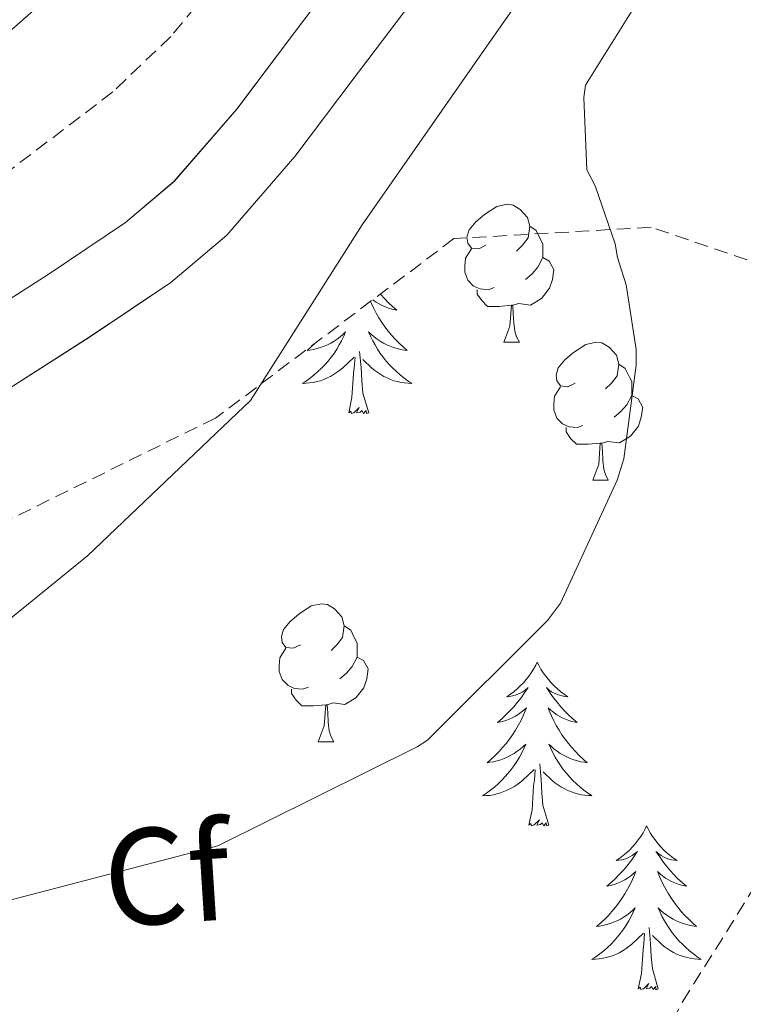
# Model space of a CAD drawing. Units: metres. Extents: x 596102 to 600599, y 4744904 to 4747938.
# Drawn here: x 597597 to 597650, y 4746061 to 4746133 of the extents above; entities that cross this region are included whole.
import ezdxf
from ezdxf.enums import TextEntityAlignment as Align

# ---------------------------------------------------------------- set-up
doc = ezdxf.new("R2010")
doc.units = ezdxf.units.M
doc.header["$MEASUREMENT"] = 0
doc.linetypes.add('TRAZOSX2', pattern=[1.5, 1, -0.5])
for name, color, linetype, lineweight in [('Level 11', 142, 'TRAZOSX2', 13), ('Level 21', 19, 'Continuous', 0), ('Level 35', 92, 'TRAZOSX2', 0), ('Level 36', 19, 'Continuous', 40), ('Level 37', 19, 'Continuous', 0), ('Level 5', 36, 'Continuous', 0), ('Level 54', 13, 'Continuous', 0)]:
    doc.layers.add(name, color=color, linetype=linetype, lineweight=lineweight)
doc.styles.add('Arial', font='ARIAL.TTF', dxfattribs={"height": 0.2})

msp = doc.modelspace()

# ---------------------------------------------------------------- linework, layer by layer
at = {"layer": 'Level 11', "color": 142, "linetype": 'TRAZOSX2', "lineweight": 13}
msp.add_polyline3d([(597651.27, 4746205.4, 406.61), (597646.96, 4746193.97, 405.84), (597641.94, 4746181.7, 405.05), (597635.95, 4746169.84, 404.62), (597627.71, 4746157.42, 404.66), (597618.73, 4746145.52, 404.75), (597611.81, 4746136.06, 404.75), (597608.09, 4746131.57, 404.75), (597603.88, 4746127.54, 404.75), (597593.5, 4746119.64, 404.75), (597582.89, 4746112.12, 404.75), (597572.8, 4746104.94, 404.82), (597562.67, 4746097.84, 404.81), (597554.58, 4746092.9, 404.62), (597546.41, 4746088.05, 404.37), (597539.16, 4746082.99, 404.15), (597532.27, 4746077.43, 403.92), (597525.7, 4746071.21, 403.3), (597519.72, 4746064.44, 402.64), (597513.44, 4746056.24, 402.31)], dxfattribs=at)
at = {"layer": 'Level 21', "color": 19, "linetype": 'Continuous', "lineweight": 13}
for points in [[(597544.38, 4746082.7, 406.07), (597545.31, 4746080.94, 406.27), (597546.05, 4746079.57, 406.43), (597546.68, 4746079.15, 406.46), (597548.1, 4746079.44, 406.38), (597549.44, 4746080.21, 406.3), (597555.09, 4746084.55, 406.25), (597560.77, 4746088.85, 406.24), (597566.84, 4746093.26, 406.28), (597573, 4746097.55, 406.37), (597583.22, 4746104.11, 406.62), (597593.48, 4746110.61, 406.88), (597599.18, 4746114.25, 406.95), (597604.8, 4746118.03, 407.07), (597608.33, 4746121.02, 407.25), (597612.89, 4746126.27, 407.58), (597617.09, 4746131.86, 407.9), (597626.3, 4746144.02, 408.54), (597635.33, 4746156.3, 409.12), (597645.94, 4746172.75, 409.66), (597651.32, 4746180.9, 409.83)], [(597563.44, 4746084.03, 406.24), (597564.02, 4746084.47, 406.24), (597570, 4746088.82, 406.28), (597576.03, 4746093.02, 406.37), (597586.15, 4746099.51, 406.62), (597596.4, 4746106, 406.88), (597602.17, 4746109.69, 406.95), (597608.1, 4746113.67, 407.07), (597612.18, 4746117.12, 407.25), (597617.13, 4746122.84, 407.58), (597621.44, 4746128.57, 407.9), (597630.68, 4746140.76, 408.54), (597639.83, 4746153.21, 409.12), (597650.52, 4746169.76, 409.66)]]:
    msp.add_polyline3d(points, dxfattribs=at)
at = {"layer": 'Level 35', "color": 92, "linetype": 'TRAZOSX2', "lineweight": 0}
msp.add_polyline3d([(597558.24, 4746074.11, 414.3), (597566.88, 4746017.4, 418.14), (597595.04, 4746018.04, 418.46), (597616.73, 4746026.3, 418.46), (597633.12, 4746038.84, 418.91), (597645.34, 4746061.31, 419.74), (597657.12, 4746080.12, 420.32), (597658.85, 4746095.67, 420.45), (597655.71, 4746113.4, 420.19), (597643.04, 4746117.69, 419.74), (597628.7, 4746116.86, 418.46), (597611.36, 4746103.8, 418.21), (597585.89, 4746091.26, 416.8), (597558.24, 4746074.11, 414.3)], dxfattribs=at)
at = {"layer": 'Level 36', "color": 92, "linetype": 'Continuous', "lineweight": 0}
for points in [[(597638.17, 4746219.41, 407), (597635.98, 4746207.81, 406.45), (597632.73, 4746196.43, 405.91), (597626.42, 4746180.69, 405.59), (597619.48, 4746165.26, 405.66), (597614.51, 4746154.02, 405.83), (597611.66, 4746148.6, 405.93), (597608.15, 4746143.5, 405.98), (597602.64, 4746137.48, 405.99), (597593.55, 4746129.49, 405.95), (597584.15, 4746121.81, 405.78), (597573.45, 4746111.72, 405.46), (597567.84, 4746107.13, 405.3), (597561.56, 4746103.7, 405.14), (597554.55, 4746100.94, 404.98), (597547.54, 4746098.19, 404.82), (597545.11, 4746105.62, 404.95), (597542.68, 4746113.04, 405.08)], [(597631.03, 4746116.38, 0.01), (597630.5, 4746116.12, 0.01), (597629.97, 4746116.17, 0.01), (597629.71, 4746116.54, 0.01), (597629.65, 4746116.97, 0.01), (597629.81, 4746117.49, 0.01), (597630.29, 4746118.08, 0.01), (597630.93, 4746118.61, 0.01), (597631.83, 4746119.2, 0.01), (597632.57, 4746119.36, 0.01), (597633, 4746119.3, 0.01), (597633.53, 4746118.99, 0.01), (597634.06, 4746118.4, 0.01), (597634.22, 4746117.76, 0.01), (597634.11, 4746116.91, 0.01), (597633.68, 4746116.38, 0.01), (597633.26, 4746115.96, 0.01)], [(597634.22, 4746117.76, 0.01), (597634.69, 4746117.45, 0.01), (597635.01, 4746116.81, 0.01), (597635.17, 4746116.49, 0.01), (597635.17, 4746115.91, 0.01), (597635.17, 4746115.48, 0.01), (597634.8, 4746114.79, 0.01), (597634.38, 4746114.31, 0.01), (597633.9, 4746113.89, 0.01)], [(597631.62, 4746113.3, 0.01), (597631.19, 4746113.14, 0.01), (597630.61, 4746113.2, 0.01), (597630.13, 4746113.41, 0.01), (597629.71, 4746113.84, 0.01), (597629.49, 4746114.42, 0.01), (597629.49, 4746114.84, 0.01), (597629.55, 4746115.43, 0.01), (597629.97, 4746116.12, 0.01)], [(597635.17, 4746115.48, 0.01), (597635.62, 4746115.23, 0.01), (597635.97, 4746114.62, 0.01), (597635.86, 4746113.89, 0.01), (597635.65, 4746113.25, 0.01), (597635.06, 4746112.51, 0.01), (597634.27, 4746112.03, 0.01), (597633.42, 4746112.14, 0.01), (597632.99, 4746112.01, 0.01)], [(597623.35, 4746112.83, 0.01), (597623.37, 4746112.8, 0.01), (597623.65, 4746112.5, 0.01), (597623.94, 4746112.2, 0.01), (597624.24, 4746111.92, 0.01), (597624.55, 4746111.65, 0.01), (597624.43, 4746111.67, 0.01), (597624.18, 4746111.73, 0.01), (597623.94, 4746111.8, 0.01), (597623.71, 4746111.89, 0.01), (597623.48, 4746112, 0.01), (597623.25, 4746112.11, 0.01), (597623.04, 4746112.24, 0.01), (597622.83, 4746112.39, 0.01), (597622.8, 4746112.41, 0.01)], [(597632.88, 4746112.01, 0.01), (597631.99, 4746111.92, 0.01), (597631.14, 4746111.92, 0.01), (597630.72, 4746112.35, 0.01), (597630.4, 4746112.83, 0.01), (597630.4, 4746113.14, 0.01)], [(597622.62, 4746112.28, 0.01), (597622.69, 4746112.13, 0.01), (597622.86, 4746111.78, 0.01), (597623.04, 4746111.43, 0.01), (597623.24, 4746111.09, 0.01), (597623.46, 4746110.76, 0.01), (597623.68, 4746110.44, 0.01), (597623.92, 4746110.13, 0.01), (597624.17, 4746109.82, 0.01), (597624.44, 4746109.53, 0.01), (597624.71, 4746109.25, 0.01), (597625, 4746108.98, 0.01), (597625.3, 4746108.72, 0.01), (597625.1, 4746108.75, 0.01), (597624.83, 4746108.8, 0.01), (597624.57, 4746108.86, 0.01), (597624.31, 4746108.94, 0.01), (597624.06, 4746109.03, 0.01), (597623.81, 4746109.14, 0.01), (597623.57, 4746109.26, 0.01), (597623.33, 4746109.4, 0.01), (597623.11, 4746109.55, 0.01), (597622.89, 4746109.71, 0.01), (597622.69, 4746109.89, 0.01), (597622.49, 4746110.08, 0.01), (597622.63, 4746109.75, 0.01), (597622.79, 4746109.43, 0.01), (597622.96, 4746109.12, 0.01), (597623.14, 4746108.81, 0.01), (597623.34, 4746108.51, 0.01), (597623.55, 4746108.23, 0.01), (597623.77, 4746107.95, 0.01), (597624, 4746107.68, 0.01), (597624.25, 4746107.42, 0.01), (597624.51, 4746107.18, 0.01), (597624.78, 4746106.94, 0.01), (597625.06, 4746106.72, 0.01), (597625.35, 4746106.51, 0.01), (597625.64, 4746106.32, 0.01), (597625.37, 4746106.33, 0.01), (597625.11, 4746106.36, 0.01), (597624.85, 4746106.4, 0.01), (597624.59, 4746106.45, 0.01), (597624.33, 4746106.52, 0.01), (597624.08, 4746106.61, 0.01), (597623.84, 4746106.72, 0.01), (597623.6, 4746106.83, 0.01), (597623.37, 4746106.96, 0.01), (597623.15, 4746107.11, 0.01), (597622.94, 4746107.26, 0.01), (597622.73, 4746107.44, 0.01), (597622.07, 4746108.06, 0.01)], [(597632.33, 4746109.32, 0.01), (597632.77, 4746110.48, 0.01), (597632.88, 4746112.01, 0.01), (597632.99, 4746112.01, 0.01), (597633.02, 4746111.42, 0.01), (597633.06, 4746110.74, 0.01), (597633.13, 4746110.12, 0.01), (597633.24, 4746109.72, 0.01), (597633.46, 4746109.32, 0.01)], [(597618.6, 4746109.26, 0.01), (597618.6, 4746109.25, 0.01), (597618.31, 4746108.98, 0.01), (597618.02, 4746108.72, 0.01), (597618.21, 4746108.75, 0.01), (597618.48, 4746108.8, 0.01), (597618.74, 4746108.86, 0.01), (597619, 4746108.94, 0.01), (597619.26, 4746109.03, 0.01), (597619.5, 4746109.14, 0.01), (597619.74, 4746109.26, 0.01), (597619.98, 4746109.4, 0.01), (597620.2, 4746109.55, 0.01), (597620.42, 4746109.71, 0.01), (597620.62, 4746109.89, 0.01), (597620.82, 4746110.08, 0.01), (597620.68, 4746109.75, 0.01), (597620.52, 4746109.43, 0.01), (597620.36, 4746109.12, 0.01), (597620.17, 4746108.81, 0.01), (597619.98, 4746108.51, 0.01), (597619.76, 4746108.23, 0.01), (597619.54, 4746107.95, 0.01), (597619.31, 4746107.68, 0.01), (597619.06, 4746107.42, 0.01), (597618.8, 4746107.18, 0.01), (597618.53, 4746106.94, 0.01), (597618.26, 4746106.72, 0.01), (597617.97, 4746106.51, 0.01), (597617.68, 4746106.32, 0.01), (597617.94, 4746106.33, 0.01), (597618.2, 4746106.36, 0.01), (597618.47, 4746106.4, 0.01), (597618.72, 4746106.45, 0.01), (597618.98, 4746106.52, 0.01), (597619.23, 4746106.61, 0.01), (597619.47, 4746106.72, 0.01), (597619.71, 4746106.83, 0.01), (597619.94, 4746106.96, 0.01), (597620.16, 4746107.11, 0.01), (597620.38, 4746107.26, 0.01), (597620.58, 4746107.44, 0.01), (597621.43, 4746108.23, 0.01)], [(597632.33, 4746109.32, 0.01), (597633.46, 4746109.32, 0.01)], [(597637.51, 4746106.35, 0.01), (597636.98, 4746106.08, 0.01), (597636.45, 4746106.14, 0.01), (597636.18, 4746106.51, 0.01), (597636.13, 4746106.93, 0.01), (597636.29, 4746107.45, 0.01), (597636.77, 4746108.05, 0.01), (597637.4, 4746108.58, 0.01), (597638.3, 4746109.16, 0.01), (597639.05, 4746109.32, 0.01), (597639.47, 4746109.27, 0.01), (597640, 4746108.95, 0.01), (597640.53, 4746108.37, 0.01), (597640.69, 4746107.73, 0.01), (597640.58, 4746106.88, 0.01), (597640.16, 4746106.35, 0.01), (597639.74, 4746105.92, 0.01)], [(597622.51, 4746104.18, 0.01), (597622.08, 4746105.62, 0.01), (597621.99, 4746106.53, 0.01), (597621.94, 4746107.48, 0.01), (597621.84, 4746108.64, 0.01)], [(597621.04, 4746104.18, 0.01), (597621.28, 4746105.3, 0.01), (597621.4, 4746107.04, 0.01), (597621.44, 4746107.48, 0.01), (597621.51, 4746108.2, 0.01)], [(597640.69, 4746107.73, 0.01), (597641.17, 4746107.41, 0.01), (597641.48, 4746106.77, 0.01), (597641.64, 4746106.45, 0.01), (597641.64, 4746105.87, 0.01), (597641.64, 4746105.45, 0.01), (597641.27, 4746104.76, 0.01), (597640.85, 4746104.28, 0.01), (597640.37, 4746103.86, 0.01)], [(597638.09, 4746103.27, 0.01), (597637.67, 4746103.11, 0.01), (597637.08, 4746103.17, 0.01), (597636.61, 4746103.38, 0.01), (597636.18, 4746103.8, 0.01), (597635.97, 4746104.39, 0.01), (597635.97, 4746104.81, 0.01), (597636.02, 4746105.39, 0.01), (597636.45, 4746106.08, 0.01)], [(597641.64, 4746105.45, 0.01), (597642.1, 4746105.2, 0.01), (597642.44, 4746104.58, 0.01), (597642.33, 4746103.86, 0.01), (597642.12, 4746103.22, 0.01), (597641.54, 4746102.48, 0.01), (597640.74, 4746102, 0.01), (597639.89, 4746102.1, 0.01), (597639.46, 4746101.97, 0.01)], [(597622.51, 4746104.18, 0.01), (597622.33, 4746104.12, 0.01), (597622.31, 4746104.36, 0.01), (597622.12, 4746104.13, 0.01), (597622, 4746104.34, 0.01), (597621.88, 4746104.23, 0.01), (597621.61, 4746104.18, 0.01), (597621.81, 4746104.57, 0.01), (597621.42, 4746104.19, 0.01), (597621.24, 4746104.13, 0.01), (597621.19, 4746104.3, 0.01), (597621.04, 4746104.18, 0.01)], [(597639.35, 4746101.97, 0.01), (597638.46, 4746101.89, 0.01), (597637.62, 4746101.89, 0.01), (597637.19, 4746102.32, 0.01), (597636.87, 4746102.79, 0.01), (597636.87, 4746103.11, 0.01)], [(597638.81, 4746099.29, 0.01), (597639.24, 4746100.45, 0.01), (597639.35, 4746101.97, 0.01), (597639.46, 4746101.97, 0.01), (597639.5, 4746101.39, 0.01), (597639.53, 4746100.7, 0.01), (597639.6, 4746100.09, 0.01), (597639.72, 4746099.69, 0.01), (597639.93, 4746099.29, 0.01)], [(597638.81, 4746099.29, 0.01), (597639.93, 4746099.29, 0.01)], [(597617.53, 4746087.3, 0.01), (597617, 4746087.04, 0.01), (597616.47, 4746087.09, 0.01), (597616.2, 4746087.46, 0.01), (597616.15, 4746087.89, 0.01), (597616.31, 4746088.41, 0.01), (597616.79, 4746089, 0.01), (597617.42, 4746089.53, 0.01), (597618.32, 4746090.12, 0.01), (597619.07, 4746090.28, 0.01), (597619.49, 4746090.22, 0.01), (597620.02, 4746089.91, 0.01), (597620.55, 4746089.32, 0.01), (597620.71, 4746088.68, 0.01), (597620.6, 4746087.83, 0.01), (597620.18, 4746087.3, 0.01), (597619.76, 4746086.88, 0.01)], [(597620.71, 4746088.68, 0.01), (597621.19, 4746088.37, 0.01), (597621.5, 4746087.73, 0.01), (597621.66, 4746087.41, 0.01), (597621.66, 4746086.83, 0.01), (597621.66, 4746086.4, 0.01), (597621.29, 4746085.71, 0.01), (597620.87, 4746085.23, 0.01), (597620.39, 4746084.81, 0.01)], [(597618.11, 4746084.22, 0.01), (597617.69, 4746084.06, 0.01), (597617.1, 4746084.12, 0.01), (597616.63, 4746084.33, 0.01), (597616.2, 4746084.76, 0.01), (597615.99, 4746085.34, 0.01), (597615.99, 4746085.76, 0.01), (597616.04, 4746086.35, 0.01), (597616.47, 4746087.04, 0.01)], [(597621.66, 4746086.4, 0.01), (597622.12, 4746086.15, 0.01), (597622.46, 4746085.54, 0.01), (597622.35, 4746084.81, 0.01), (597622.14, 4746084.17, 0.01), (597621.56, 4746083.43, 0.01), (597620.76, 4746082.95, 0.01), (597619.91, 4746083.06, 0.01), (597619.48, 4746082.93, 0.01)], [(597634.76, 4746086.02, 0.01), (597634.65, 4746085.81, 0.01), (597634.5, 4746085.53, 0.01), (597634.33, 4746085.26, 0.01), (597634.15, 4746085.01, 0.01), (597633.95, 4746084.76, 0.01), (597633.75, 4746084.52, 0.01), (597633.53, 4746084.3, 0.01), (597633.3, 4746084.08, 0.01), (597633.06, 4746083.88, 0.01), (597632.81, 4746083.69, 0.01), (597632.55, 4746083.51, 0.01), (597632.74, 4746083.53, 0.01), (597632.95, 4746083.57, 0.01), (597633.15, 4746083.62, 0.01), (597633.34, 4746083.69, 0.01), (597633.53, 4746083.78, 0.01), (597633.71, 4746083.88, 0.01), (597633.89, 4746083.99, 0.01), (597634.09, 4746084.18, 0.01), (597634.05, 4746084.12, 0.01), (597633.82, 4746083.77, 0.01), (597633.58, 4746083.43, 0.01), (597633.32, 4746083.11, 0.01), (597633.05, 4746082.79, 0.01), (597632.77, 4746082.49, 0.01), (597632.48, 4746082.19, 0.01), (597632.18, 4746081.91, 0.01), (597631.86, 4746081.64, 0.01), (597631.99, 4746081.66, 0.01), (597632.24, 4746081.72, 0.01), (597632.48, 4746081.79, 0.01), (597632.71, 4746081.88, 0.01), (597632.94, 4746081.98, 0.01), (597633.17, 4746082.1, 0.01), (597633.38, 4746082.23, 0.01), (597633.59, 4746082.38, 0.01), (597633.79, 4746082.54, 0.01), (597633.97, 4746082.7, 0.01), (597633.89, 4746082.48, 0.01), (597633.73, 4746082.12, 0.01), (597633.56, 4746081.77, 0.01), (597633.37, 4746081.42, 0.01), (597633.17, 4746081.08, 0.01), (597632.96, 4746080.75, 0.01), (597632.74, 4746080.43, 0.01), (597632.5, 4746080.12, 0.01), (597632.24, 4746079.81, 0.01), (597631.98, 4746079.52, 0.01), (597631.71, 4746079.24, 0.01), (597631.42, 4746078.97, 0.01), (597631.12, 4746078.71, 0.01), (597631.32, 4746078.74, 0.01), (597631.58, 4746078.78, 0.01), (597631.85, 4746078.85, 0.01), (597632.11, 4746078.93, 0.01), (597632.36, 4746079.02, 0.01), (597632.61, 4746079.13, 0.01), (597632.85, 4746079.25, 0.01), (597633.08, 4746079.39, 0.01), (597633.31, 4746079.54, 0.01), (597633.53, 4746079.7, 0.01), (597633.73, 4746079.88, 0.01), (597633.93, 4746080.07, 0.01), (597633.79, 4746079.74, 0.01)], [(597634.76, 4746086.02, 0.01), (597634.87, 4746085.81, 0.01), (597635.03, 4746085.53, 0.01), (597635.2, 4746085.26, 0.01), (597635.38, 4746085.01, 0.01), (597635.57, 4746084.76, 0.01), (597635.78, 4746084.52, 0.01), (597636, 4746084.3, 0.01), (597636.23, 4746084.08, 0.01), (597636.47, 4746083.88, 0.01), (597636.72, 4746083.69, 0.01), (597636.98, 4746083.51, 0.01), (597636.78, 4746083.53, 0.01), (597636.58, 4746083.57, 0.01), (597636.38, 4746083.62, 0.01), (597636.18, 4746083.69, 0.01), (597636, 4746083.78, 0.01), (597635.81, 4746083.88, 0.01), (597635.64, 4746083.99, 0.01), (597635.44, 4746084.18, 0.01), (597635.48, 4746084.12, 0.01), (597635.71, 4746083.77, 0.01), (597635.95, 4746083.43, 0.01), (597636.2, 4746083.11, 0.01), (597636.47, 4746082.79, 0.01), (597636.75, 4746082.49, 0.01), (597637.04, 4746082.19, 0.01), (597637.35, 4746081.91, 0.01), (597637.66, 4746081.64, 0.01), (597637.54, 4746081.66, 0.01), (597637.29, 4746081.72, 0.01), (597637.05, 4746081.79, 0.01), (597636.81, 4746081.88, 0.01), (597636.58, 4746081.98, 0.01), (597636.36, 4746082.1, 0.01), (597636.14, 4746082.23, 0.01), (597635.94, 4746082.38, 0.01), (597635.74, 4746082.54, 0.01), (597635.55, 4746082.7, 0.01), (597635.64, 4746082.48, 0.01), (597635.8, 4746082.12, 0.01), (597635.97, 4746081.77, 0.01), (597636.15, 4746081.42, 0.01), (597636.35, 4746081.08, 0.01), (597636.56, 4746080.75, 0.01), (597636.79, 4746080.43, 0.01), (597637.03, 4746080.12, 0.01), (597637.28, 4746079.81, 0.01), (597637.54, 4746079.52, 0.01), (597637.82, 4746079.24, 0.01), (597638.11, 4746078.97, 0.01), (597638.4, 4746078.71, 0.01), (597638.21, 4746078.74, 0.01), (597637.94, 4746078.78, 0.01), (597637.68, 4746078.85, 0.01), (597637.42, 4746078.93, 0.01), (597637.16, 4746079.02, 0.01), (597636.92, 4746079.13, 0.01), (597636.68, 4746079.25, 0.01), (597636.44, 4746079.39, 0.01), (597636.22, 4746079.54, 0.01), (597636, 4746079.7, 0.01), (597635.79, 4746079.88, 0.01), (597635.6, 4746080.07, 0.01), (597635.74, 4746079.74, 0.01)], [(597619.37, 4746082.93, 0.01), (597618.48, 4746082.84, 0.01), (597617.64, 4746082.84, 0.01), (597617.21, 4746083.27, 0.01), (597616.89, 4746083.75, 0.01), (597616.89, 4746084.06, 0.01)], [(597618.83, 4746080.24, 0.01), (597619.26, 4746081.4, 0.01), (597619.37, 4746082.93, 0.01), (597619.48, 4746082.93, 0.01), (597619.52, 4746082.34, 0.01), (597619.55, 4746081.66, 0.01), (597619.62, 4746081.04, 0.01), (597619.74, 4746080.64, 0.01), (597619.95, 4746080.24, 0.01)], [(597618.83, 4746080.24, 0.01), (597619.95, 4746080.24, 0.01)], [(597633.793, 4746079.745, 0.01), (597633.633, 4746079.425, 0.01), (597633.463, 4746079.105, 0.01), (597633.283, 4746078.805, 0.01), (597633.083, 4746078.505, 0.01), (597632.873, 4746078.225, 0.01), (597632.653, 4746077.945, 0.01), (597632.413, 4746077.675, 0.01), (597632.172, 4746077.415, 0.01), (597631.912, 4746077.165, 0.01), (597631.642, 4746076.925, 0.01), (597631.362, 4746076.705, 0.01), (597631.072, 4746076.495, 0.01), (597630.782, 4746076.305, 0.01), (597631.052, 4746076.315, 0.01), (597631.312, 4746076.335, 0.01), (597631.572, 4746076.385, 0.01), (597631.832, 4746076.435, 0.01), (597632.092, 4746076.515, 0.01), (597632.342, 4746076.605, 0.01), (597632.582, 4746076.705, 0.01), (597632.822, 4746076.825, 0.01), (597633.052, 4746076.955, 0.01), (597633.272, 4746077.105, 0.01), (597633.482, 4746077.255, 0.01), (597633.692, 4746077.425, 0.01), (597634.543, 4746078.225, 0.01)], [(597635.743, 4746079.745, 0.01), (597635.903, 4746079.425, 0.01), (597636.063, 4746079.105, 0.01), (597636.253, 4746078.805, 0.01), (597636.443, 4746078.505, 0.01), (597636.653, 4746078.225, 0.01), (597636.883, 4746077.945, 0.01), (597637.113, 4746077.675, 0.01), (597637.362, 4746077.414, 0.01), (597637.622, 4746077.174, 0.01), (597637.882, 4746076.934, 0.01), (597638.162, 4746076.714, 0.01), (597638.452, 4746076.504, 0.01), (597638.742, 4746076.314, 0.01), (597638.482, 4746076.324, 0.01), (597638.222, 4746076.344, 0.01), (597637.952, 4746076.384, 0.01), (597637.692, 4746076.445, 0.01), (597637.442, 4746076.515, 0.01), (597637.192, 4746076.605, 0.01), (597636.942, 4746076.705, 0.01), (597636.712, 4746076.825, 0.01), (597636.482, 4746076.955, 0.01), (597636.262, 4746077.105, 0.01), (597636.042, 4746077.255, 0.01), (597635.842, 4746077.425, 0.01), (597635.183, 4746078.045, 0.01)], [(597635.61, 4746074.17, 0.01), (597635.18, 4746075.61, 0.01), (597635.09, 4746076.52, 0.01), (597635.05, 4746077.47, 0.01), (597634.95, 4746078.63, 0.01)], [(597634.14, 4746074.17, 0.01), (597634.39, 4746075.29, 0.01), (597634.5, 4746077.03, 0.01), (597634.55, 4746077.47, 0.01), (597634.61, 4746078.19, 0.01)], [(597635.61, 4746074.17, 0.01), (597635.44, 4746074.11, 0.01), (597635.42, 4746074.34, 0.01), (597635.23, 4746074.12, 0.01), (597635.11, 4746074.33, 0.01), (597634.99, 4746074.22, 0.01), (597634.72, 4746074.16, 0.01), (597634.92, 4746074.56, 0.01), (597634.53, 4746074.18, 0.01), (597634.34, 4746074.12, 0.01), (597634.3, 4746074.28, 0.01), (597634.14, 4746074.17, 0.01)], [(597642.72, 4746074.11, 0.01), (597642.61, 4746073.89, 0.01), (597642.46, 4746073.61, 0.01), (597642.29, 4746073.35, 0.01), (597642.11, 4746073.09, 0.01), (597641.91, 4746072.84, 0.01), (597641.71, 4746072.6, 0.01), (597641.49, 4746072.38, 0.01), (597641.26, 4746072.16, 0.01), (597641.02, 4746071.96, 0.01), (597640.77, 4746071.77, 0.01), (597640.51, 4746071.59, 0.01), (597640.7, 4746071.61, 0.01), (597640.91, 4746071.65, 0.01), (597641.11, 4746071.7, 0.01), (597641.3, 4746071.77, 0.01), (597641.49, 4746071.86, 0.01), (597641.67, 4746071.96, 0.01), (597641.85, 4746072.07, 0.01), (597642.05, 4746072.26, 0.01), (597642.01, 4746072.2, 0.01), (597641.78, 4746071.85, 0.01), (597641.54, 4746071.52, 0.01), (597641.28, 4746071.19, 0.01), (597641.01, 4746070.87, 0.01), (597640.73, 4746070.57, 0.01), (597640.44, 4746070.27, 0.01), (597640.14, 4746069.99, 0.01), (597639.82, 4746069.72, 0.01), (597639.95, 4746069.74, 0.01), (597640.2, 4746069.8, 0.01), (597640.44, 4746069.87, 0.01), (597640.67, 4746069.96, 0.01), (597640.9, 4746070.06, 0.01), (597641.13, 4746070.18, 0.01), (597641.34, 4746070.31, 0.01), (597641.55, 4746070.46, 0.01), (597641.75, 4746070.62, 0.01), (597641.93, 4746070.79, 0.01), (597641.85, 4746070.56, 0.01), (597641.69, 4746070.2, 0.01), (597641.52, 4746069.85, 0.01), (597641.33, 4746069.5, 0.01), (597641.13, 4746069.16, 0.01), (597640.92, 4746068.83, 0.01), (597640.7, 4746068.51, 0.01), (597640.46, 4746068.2, 0.01), (597640.2, 4746067.89, 0.01), (597639.94, 4746067.6, 0.01), (597639.67, 4746067.32, 0.01), (597639.38, 4746067.05, 0.01), (597639.08, 4746066.79, 0.01), (597639.28, 4746066.82, 0.01), (597639.54, 4746066.86, 0.01), (597639.81, 4746066.93, 0.01), (597640.07, 4746067.01, 0.01), (597640.32, 4746067.1, 0.01), (597640.57, 4746067.21, 0.01), (597640.81, 4746067.33, 0.01), (597641.04, 4746067.47, 0.01), (597641.27, 4746067.62, 0.01), (597641.49, 4746067.78, 0.01), (597641.69, 4746067.96, 0.01), (597641.89, 4746068.15, 0.01), (597641.75, 4746067.82, 0.01)], [(597642.72, 4746074.11, 0.01), (597642.83, 4746073.89, 0.01), (597642.99, 4746073.61, 0.01), (597643.16, 4746073.35, 0.01), (597643.34, 4746073.09, 0.01), (597643.53, 4746072.84, 0.01), (597643.74, 4746072.6, 0.01), (597643.96, 4746072.38, 0.01), (597644.19, 4746072.16, 0.01), (597644.43, 4746071.96, 0.01), (597644.68, 4746071.77, 0.01), (597644.94, 4746071.59, 0.01), (597644.74, 4746071.61, 0.01), (597644.54, 4746071.65, 0.01), (597644.34, 4746071.7, 0.01), (597644.14, 4746071.77, 0.01), (597643.96, 4746071.86, 0.01), (597643.77, 4746071.96, 0.01), (597643.6, 4746072.07, 0.01), (597643.4, 4746072.26, 0.01), (597643.44, 4746072.2, 0.01), (597643.67, 4746071.85, 0.01), (597643.91, 4746071.52, 0.01), (597644.16, 4746071.19, 0.01), (597644.43, 4746070.87, 0.01), (597644.71, 4746070.57, 0.01), (597645, 4746070.27, 0.01), (597645.31, 4746069.99, 0.01), (597645.62, 4746069.72, 0.01), (597645.5, 4746069.74, 0.01), (597645.25, 4746069.8, 0.01), (597645.01, 4746069.87, 0.01), (597644.77, 4746069.96, 0.01), (597644.54, 4746070.06, 0.01), (597644.32, 4746070.18, 0.01), (597644.1, 4746070.31, 0.01), (597643.9, 4746070.46, 0.01), (597643.7, 4746070.62, 0.01), (597643.51, 4746070.79, 0.01), (597643.6, 4746070.56, 0.01), (597643.76, 4746070.2, 0.01), (597643.93, 4746069.85, 0.01), (597644.11, 4746069.5, 0.01), (597644.31, 4746069.16, 0.01), (597644.52, 4746068.83, 0.01), (597644.75, 4746068.51, 0.01), (597644.99, 4746068.2, 0.01), (597645.24, 4746067.89, 0.01), (597645.5, 4746067.6, 0.01), (597645.78, 4746067.32, 0.01), (597646.07, 4746067.05, 0.01), (597646.36, 4746066.79, 0.01), (597646.17, 4746066.82, 0.01), (597645.9, 4746066.86, 0.01), (597645.64, 4746066.93, 0.01), (597645.38, 4746067.01, 0.01), (597645.12, 4746067.1, 0.01), (597644.88, 4746067.21, 0.01), (597644.64, 4746067.33, 0.01), (597644.4, 4746067.47, 0.01), (597644.18, 4746067.62, 0.01), (597643.96, 4746067.78, 0.01), (597643.75, 4746067.96, 0.01), (597643.56, 4746068.15, 0.01), (597643.7, 4746067.82, 0.01)], [(597641.75, 4746067.825, 0.01), (597641.59, 4746067.505, 0.01), (597641.42, 4746067.195, 0.01), (597641.24, 4746066.885, 0.01), (597641.04, 4746066.585, 0.01), (597640.83, 4746066.305, 0.01), (597640.61, 4746066.025, 0.01), (597640.37, 4746065.755, 0.01), (597640.13, 4746065.495, 0.01), (597639.87, 4746065.255, 0.01), (597639.6, 4746065.015, 0.01), (597639.32, 4746064.795, 0.01), (597639.03, 4746064.585, 0.01), (597638.74, 4746064.395, 0.01), (597639.01, 4746064.405, 0.01), (597639.27, 4746064.425, 0.01), (597639.53, 4746064.475, 0.01), (597639.79, 4746064.525, 0.01), (597640.05, 4746064.605, 0.01), (597640.3, 4746064.685, 0.01), (597640.54, 4746064.785, 0.01), (597640.78, 4746064.905, 0.01), (597641.01, 4746065.035, 0.01), (597641.23, 4746065.185, 0.01), (597641.44, 4746065.345, 0.01), (597641.65, 4746065.505, 0.01), (597642.5, 4746066.305, 0.01)], [(597643.7, 4746067.824, 0.01), (597643.86, 4746067.504, 0.01), (597644.02, 4746067.194, 0.01), (597644.21, 4746066.884, 0.01), (597644.4, 4746066.584, 0.01), (597644.61, 4746066.304, 0.01), (597644.84, 4746066.024, 0.01), (597645.07, 4746065.754, 0.01), (597645.32, 4746065.494, 0.01), (597645.58, 4746065.254, 0.01), (597645.84, 4746065.014, 0.01), (597646.12, 4746064.794, 0.01), (597646.41, 4746064.584, 0.01), (597646.7, 4746064.394, 0.01), (597646.44, 4746064.404, 0.01), (597646.18, 4746064.424, 0.01), (597645.91, 4746064.474, 0.01), (597645.65, 4746064.524, 0.01), (597645.4, 4746064.604, 0.01), (597645.15, 4746064.684, 0.01), (597644.9, 4746064.784, 0.01), (597644.67, 4746064.904, 0.01), (597644.44, 4746065.034, 0.01), (597644.22, 4746065.184, 0.01), (597644, 4746065.344, 0.01), (597643.8, 4746065.504, 0.01), (597643.14, 4746066.124, 0.01)], [(597642.1, 4746062.26, 0.01), (597642.35, 4746063.37, 0.01), (597642.46, 4746065.12, 0.01), (597642.51, 4746065.55, 0.01), (597642.57, 4746066.27, 0.01)], [(597643.57, 4746062.26, 0.01), (597643.14, 4746063.7, 0.01), (597643.05, 4746064.6, 0.01), (597643.01, 4746065.55, 0.01), (597642.91, 4746066.71, 0.01)], [(597643.57, 4746062.26, 0.01), (597643.4, 4746062.19, 0.01), (597643.38, 4746062.43, 0.01), (597643.19, 4746062.2, 0.01), (597643.07, 4746062.41, 0.01), (597642.95, 4746062.3, 0.01), (597642.68, 4746062.24, 0.01), (597642.88, 4746062.64, 0.01), (597642.49, 4746062.26, 0.01), (597642.3, 4746062.2, 0.01), (597642.26, 4746062.37, 0.01), (597642.1, 4746062.26, 0.01)]]:
    msp.add_polyline3d(points, dxfattribs=at)
at = {"layer": 'Level 5', "color": 36, "linetype": 'Continuous', "lineweight": 0}
for points in [[(597657.15, 4746168.25, 410.01), (597648.67, 4746155.59, 410.01), (597639.44, 4746143.23, 410.01), (597638.58, 4746141.59, 410.01), (597630.744, 4746130.383, 410.01), (597622.021, 4746117.854, 410.01), (597613.888, 4746105.075, 410.01), (597612.928, 4746104.156, 410.01), (597602.026, 4746093.767, 410.01), (597590.054, 4746084.038, 410.01), (597588.944, 4746083.519, 410.01), (597575.392, 4746075.32, 410.01), (597563.5, 4746065.982, 410.01), (597558.819, 4746061.182, 410.01), (597558.078, 4746059.882, 410.01), (597557.168, 4746057.693, 410.01), (597554.506, 4746047.743, 410.01), (597554.506, 4746046.603, 410.01), (597554.812, 4746031.164, 410.01), (597556.49, 4746019.534, 410.01), (597559.837, 4746004.565, 410.01), (597563.794, 4745993.535, 410.01), (597565.134, 4745990.975, 410.01), (597573.451, 4745978.405, 410.01)], [(597655.659, 4746153.21, 415.01), (597646.266, 4746140.871, 415.01), (597638.263, 4746128.042, 415.01), (597638.163, 4746127.132, 415.01), (597638.372, 4746121.873, 415.01), (597638.982, 4746120.713, 415.01), (597640.421, 4746116.493, 415.01), (597640.591, 4746115.483, 415.01), (597641.22, 4746113.503, 415.01), (597641.949, 4746108.793, 415.01), (597641.949, 4746107.643, 415.01), (597641.068, 4746100.833, 415.01), (597640.587, 4746099.273, 415.01), (597636.455, 4746090.314, 415.01), (597635.505, 4746089.074, 415.01), (597626.773, 4746080.355, 415.01), (597626.033, 4746079.875, 415.01), (597611.521, 4746072.667, 415.01), (597610.701, 4746072.437, 415.01), (597595.33, 4746068.429, 415.01), (597581.019, 4746063.56, 415.01), (597574.419, 4746060.301, 415.01), (597573.248, 4746059.521, 415.01), (597567.967, 4746054.542, 415.01)]]:
    msp.add_polyline3d(points, dxfattribs=at)
at = {"layer": 'Level 54', "color": 13, "linetype": 'Continuous', "lineweight": 0}
for points in [[(597593.479, 4746110.607, 406.88), (597599.18, 4746114.246, 406.95), (597604.801, 4746118.026, 407.07), (597608.332, 4746121.015, 407.25), (597612.893, 4746126.275, 407.58), (597617.094, 4746131.864, 407.9), (597626.297, 4746144.023, 408.54)], [(597630.676, 4746140.762, 408.54), (597621.443, 4746128.574, 407.9), (597617.132, 4746122.844, 407.58), (597612.181, 4746117.115, 407.25), (597608.1, 4746113.666, 407.07), (597602.169, 4746109.686, 406.95), (597596.398, 4746105.997, 406.88)]]:
    msp.add_polyline3d(points, dxfattribs=at)

# ---------------------------------------------------------------- texts
at = {"layer": 'Level 37', "color": 92, "linetype": 'Continuous', "lineweight": 0, "style": 'Arial'}
msp.add_text('Cf', height=6.9999, rotation=3.65442, dxfattribs=at).set_placement((597607.788, 4746070.525, 415.03), align=Align.MIDDLE_CENTER)

doc.saveas('drawing.dxf')
